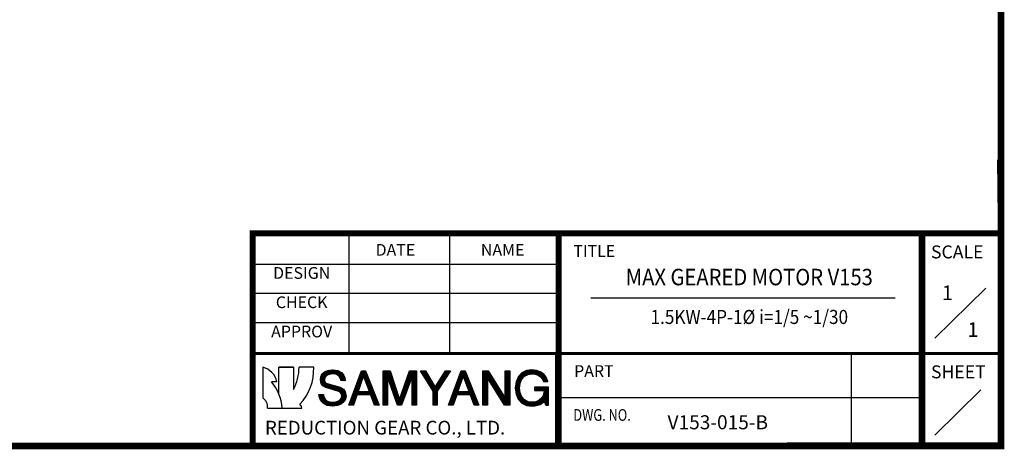
# Model space of a CAD drawing. Extents: x 10 to 1132, y 20 to 815.
# Drawn here: x 466 to 1132, y 20 to 311 of the extents above; entities that cross this region are included whole.
import ezdxf
from ezdxf.enums import TextEntityAlignment as Align

# ---------------------------------------------------------------- set-up
doc = ezdxf.new("R2010")
doc.units = 0
doc.header["$LTSCALE"] = 30
doc.header["$MEASUREMENT"] = 0
doc.layers.get('0').update_dxf_attribs({"color": 92, "linetype": 'CONTINUOUS'})
for name, color, linetype in [('1', 1, 'CONTINUOUS'), ('3', 3, 'CONTINUOUS'), ('4', 4, 'CONTINUOUS'), ('5', 5, 'CONTINUOUS'), ('TEXT', 4, 'CONTINUOUS'), ('TEXT2', 2, 'CONTINUOUS')]:
    doc.layers.add(name, color=color, linetype=linetype)
doc.styles.add('ROMANS', font='ROMANS.shx')

# ---------------------------------------------------------------- blocks, each defined once
blk = doc.blocks.new('*X6')
at = {"color": 0}
for p, q in [((258.31, 23.73), (258.98, 24.4)), ((258.31, 23.91), (258.8, 24.4)), ((258.31, 24.08), (258.63, 24.4)), ((258.31, 24.26), (258.45, 24.4)), ((258.31, 23.55), (259.08, 24.32)), ((258.31, 23.38), (259.08, 24.15)), ((258.31, 23.2), (259.08, 23.97)), ((258.31, 23.02), (259.08, 23.79)), ((258.31, 22.85), (259.08, 23.62)), ((259.08, 24.32), (259.16, 24.4)), ((259.08, 24.15), (259.26, 24.33)), ((259.08, 23.97), (259.33, 24.22)), ((259.08, 23.79), (259.4, 24.11)), ((259.08, 23.62), (259.47, 24)), ((259.08, 23.44), (259.54, 23.89)), ((259.08, 23.26), (259.61, 23.79)), ((259.13, 23.13), (259.67, 23.68)), ((259.2, 23.02), (259.74, 23.57)), ((262.13, 23.66), (262.87, 24.4)), ((262.13, 23.84), (262.69, 24.4)), ((262.13, 24.02), (262.52, 24.4)), ((262.13, 24.19), (262.34, 24.4)), ((262.13, 24.37), (262.16, 24.4)), ((262.13, 23.49), (262.9, 24.25)), ((262.13, 23.31), (262.9, 24.08)), ((262.13, 23.13), (262.9, 23.9)), ((262.13, 22.96), (262.9, 23.72)), ((258.31, 22.67), (259.08, 23.44)), ((258.31, 22.49), (259.08, 23.26)), ((258.31, 22.32), (259.08, 23.08)), ((258.31, 22.14), (259.08, 22.91)), ((258.31, 21.96), (259.08, 22.73)), ((258.31, 21.79), (259.08, 22.55)), ((258.31, 21.61), (259.08, 22.38)), ((258.31, 21.43), (259.08, 22.2)), ((258.31, 21.26), (259.08, 22.02)), ((259.27, 22.92), (259.81, 23.46)), ((259.33, 22.81), (259.88, 23.35)), ((259.4, 22.7), (259.95, 23.24)), ((259.47, 22.59), (260.01, 23.13)), ((259.54, 22.48), (260.08, 23.02)), ((259.61, 22.37), (260.15, 22.92)), ((259.68, 22.26), (260.22, 22.81)), ((259.74, 22.16), (260.29, 22.7)), ((259.81, 22.05), (260.36, 22.59)), ((259.88, 21.94), (260.42, 22.48)), ((259.95, 21.83), (260.49, 22.37)), ((260.02, 21.72), (260.56, 22.26)), ((260.09, 21.61), (260.63, 22.16)), ((260.15, 21.5), (260.7, 22.05)), ((260.22, 21.4), (260.76, 21.94)), ((262.13, 22.78), (262.9, 23.55)), ((262.13, 22.6), (262.9, 23.37)), ((262.13, 22.42), (262.9, 23.19)), ((262.13, 22.25), (262.9, 23.02)), ((262.13, 22.07), (262.9, 22.84)), ((262.13, 21.89), (262.9, 22.66)), ((262.13, 21.72), (262.9, 22.49)), ((262.13, 21.54), (262.9, 22.31)), ((262.13, 21.36), (262.9, 22.13)), ((262.13, 21.19), (262.9, 21.96)), ((258.31, 21.08), (259.08, 21.85)), ((258.31, 20.9), (259.08, 21.67)), ((258.31, 20.73), (259.08, 21.49)), ((258.31, 20.55), (259.08, 21.32)), ((258.31, 20.37), (259.08, 21.14)), ((258.31, 20.2), (259.08, 20.96)), ((258.31, 20.02), (259.08, 20.79)), ((258.31, 19.84), (259.08, 20.61)), ((258.31, 19.67), (259.08, 20.43)), ((258.31, 19.49), (259.08, 20.26)), ((260.29, 21.29), (260.83, 21.83)), ((260.36, 21.18), (260.9, 21.72)), ((260.43, 21.07), (260.97, 21.61)), ((260.49, 20.96), (261.04, 21.5)), ((260.56, 20.85), (261.1, 21.4)), ((260.63, 20.75), (261.17, 21.29)), ((260.7, 20.64), (261.24, 21.18)), ((260.77, 20.53), (261.31, 21.07)), ((260.84, 20.42), (261.38, 20.96)), ((260.9, 20.31), (261.45, 20.85)), ((260.97, 20.2), (261.51, 20.74)), ((261.04, 20.09), (261.58, 20.64)), ((261.11, 19.99), (261.65, 20.53)), ((261.18, 19.88), (261.72, 20.42)), ((261.25, 19.77), (261.79, 20.31)), ((261.31, 19.66), (261.85, 20.2)), ((262.13, 21.01), (262.9, 21.78)), ((262.13, 20.83), (262.9, 21.6)), ((262.13, 20.66), (262.9, 21.42)), ((262.13, 20.48), (262.9, 21.25)), ((262.13, 20.3), (262.9, 21.07)), ((262.13, 20.13), (262.9, 20.89)), ((262.13, 19.95), (262.9, 20.72)), ((262.13, 19.77), (262.9, 20.54)), ((262.13, 19.6), (262.9, 20.36)), ((258.31, 19.31), (259.08, 20.08)), ((258.31, 19.13), (259.08, 19.9)), ((258.31, 18.96), (259.08, 19.73)), ((258.31, 18.78), (259.08, 19.55)), ((258.31, 18.6), (259.08, 19.37)), ((258.45, 18.57), (259.08, 19.2)), ((258.63, 18.57), (259.08, 19.02)), ((258.81, 18.57), (259.08, 18.84)), ((258.98, 18.57), (259.08, 18.67)), ((261.38, 19.55), (261.92, 20.09)), ((261.45, 19.44), (261.99, 19.98)), ((261.52, 19.33), (262.06, 19.87)), ((261.59, 19.23), (262.13, 19.77)), ((261.66, 19.12), (262.13, 19.6)), ((261.72, 19.01), (262.13, 19.42)), ((261.79, 18.9), (262.13, 19.24)), ((261.86, 18.79), (262.13, 19.07)), ((261.93, 18.68), (262.13, 18.89)), ((262, 18.58), (262.13, 18.71)), ((262.13, 19.42), (262.9, 20.19)), ((262.13, 19.24), (262.9, 20.01)), ((262.13, 19.07), (262.9, 19.83)), ((262.13, 18.89), (262.9, 19.66)), ((262.13, 18.71), (262.9, 19.48)), ((262.16, 18.57), (262.9, 19.3)), ((262.34, 18.57), (262.9, 19.13)), ((262.52, 18.57), (262.9, 18.95)), ((262.69, 18.57), (262.9, 18.77)), ((262.87, 18.57), (262.9, 18.6))]:
    blk.add_line(p, q, dxfattribs=at)
blk = doc.blocks.new('*X1')
at = {"color": 0}
for p, q in [((230.03, 22.85), (231.72, 24.54)), ((230.05, 23.04), (231.52, 24.52)), ((230.06, 22.7), (231.92, 24.57)), ((230.08, 23.25), (231.32, 24.49)), ((230.13, 23.48), (231.03, 24.38)), ((230.26, 23.78), (230.71, 24.23)), ((231.21, 23.67), (232.12, 24.59)), ((231.52, 23.8), (232.28, 24.57)), ((231.75, 23.86), (232.44, 24.55)), ((231.95, 23.88), (232.59, 24.53)), ((232.14, 23.89), (232.75, 24.51)), ((232.3, 23.88), (232.9, 24.48)), ((232.45, 23.86), (233.05, 24.45)), ((232.61, 23.83), (233.16, 24.39)), ((232.74, 23.79), (233.28, 24.33)), ((232.86, 23.73), (233.39, 24.27)), ((232.98, 23.68), (233.51, 24.21)), ((233.09, 23.61), (233.63, 24.15)), ((233.18, 23.52), (233.71, 24.05)), ((233.26, 23.43), (233.79, 23.96)), ((233.34, 23.33), (233.88, 23.87)), ((233.4, 23.21), (233.96, 23.77)), ((233.46, 23.1), (234.03, 23.66)), ((230.09, 22.55), (230.83, 23.3)), ((230.12, 22.4), (230.76, 23.04)), ((230.14, 22.25), (230.72, 22.83)), ((230.22, 22.15), (230.76, 22.7)), ((230.29, 22.05), (230.81, 22.56)), ((230.37, 21.95), (230.89, 22.47)), ((230.45, 21.85), (230.97, 22.38)), ((230.55, 21.78), (231.08, 22.31)), ((230.66, 21.71), (231.21, 22.26)), ((230.77, 21.64), (231.34, 22.21)), ((230.88, 21.58), (231.47, 22.17)), ((231, 21.52), (231.61, 22.13)), ((231.14, 21.48), (231.74, 22.09)), ((231.28, 21.44), (231.88, 22.05)), ((231.42, 21.41), (232.02, 22.01)), ((231.55, 21.37), (232.16, 21.97)), ((231.69, 21.33), (232.29, 21.93)), ((231.83, 21.29), (232.43, 21.89)), ((233.49, 22.95), (234.08, 23.54)), ((233.51, 22.79), (234.14, 23.42)), ((233.64, 22.74), (234.19, 23.3)), ((233.81, 22.74), (234.23, 23.16)), ((233.98, 22.73), (234.25, 23)), ((234.15, 22.73), (234.27, 22.84)), ((229.79, 20.31), (229.83, 20.35)), ((229.81, 20.15), (230.01, 20.35)), ((229.83, 19.99), (230.19, 20.35)), ((229.85, 19.84), (230.36, 20.35)), ((229.91, 19.72), (230.54, 20.35)), ((229.97, 19.6), (230.57, 20.21)), ((231.97, 21.25), (232.57, 21.85)), ((232.11, 21.21), (232.7, 21.81)), ((232.24, 21.17), (232.84, 21.77)), ((232.32, 18.42), (234.35, 20.45)), ((232.38, 21.13), (232.98, 21.73)), ((232.52, 21.1), (233.11, 21.69)), ((232.52, 18.44), (234.37, 20.3)), ((232.66, 21.06), (233.25, 21.65)), ((232.8, 21.02), (233.39, 21.61)), ((232.93, 20.98), (233.51, 21.55)), ((233.06, 20.93), (233.62, 21.49)), ((233.19, 20.88), (233.73, 21.42)), ((233.31, 20.82), (233.84, 21.36)), ((233.4, 20.74), (233.96, 21.29)), ((233.49, 20.65), (234.03, 21.19)), ((233.57, 20.55), (234.1, 21.08)), ((233.61, 20.42), (234.17, 20.98)), ((233.64, 20.27), (234.24, 20.87)), ((233.64, 19.91), (234.32, 20.6)), ((233.66, 20.12), (234.29, 20.75)), ((230.02, 19.48), (230.59, 20.05)), ((230.08, 19.36), (230.62, 19.9)), ((230.15, 19.26), (230.69, 19.8)), ((230.24, 19.17), (230.76, 19.69)), ((230.33, 19.08), (230.83, 19.58)), ((230.42, 18.99), (230.92, 19.5)), ((230.5, 18.9), (231.01, 19.41)), ((230.6, 18.82), (231.1, 19.32)), ((230.72, 18.76), (231.22, 19.26)), ((230.83, 18.7), (231.34, 19.21)), ((230.95, 18.64), (231.47, 19.16)), ((231.07, 18.58), (231.6, 19.11)), ((231.18, 18.52), (231.76, 19.09)), ((231.33, 18.49), (231.92, 19.08)), ((231.49, 18.47), (232.08, 19.06)), ((231.65, 18.45), (232.26, 19.07)), ((231.8, 18.43), (232.45, 19.08)), ((231.96, 18.41), (232.66, 19.12)), ((232.12, 18.39), (232.91, 19.18)), ((232.71, 18.46), (234.4, 20.15)), ((232.91, 18.48), (234.4, 19.97)), ((233.18, 18.57), (234.35, 19.75)), ((233.47, 18.69), (234.27, 19.49))]:
    blk.add_line(p, q, dxfattribs=at)
blk = doc.blocks.new('*X4')
at = {"color": 0}
for p, q in [((240.76, 23.68), (241.48, 24.4)), ((240.76, 23.86), (241.31, 24.4)), ((240.76, 24.03), (241.13, 24.4)), ((240.76, 24.21), (240.95, 24.4)), ((240.76, 24.39), (240.78, 24.4)), ((240.76, 23.5), (241.52, 24.26)), ((240.76, 23.33), (241.52, 24.08)), ((240.76, 23.15), (241.52, 23.9)), ((240.76, 22.97), (241.52, 23.73)), ((241.52, 24.08), (241.84, 24.4)), ((241.52, 24.26), (241.66, 24.4)), ((241.52, 23.9), (241.95, 24.34)), ((241.52, 23.73), (242, 24.21)), ((241.52, 23.55), (242.04, 24.07)), ((241.52, 23.38), (242.08, 23.94)), ((241.57, 23.25), (242.13, 23.81)), ((241.61, 23.12), (242.17, 23.68)), ((244.64, 22.61), (245.69, 23.66)), ((244.74, 22.88), (245.69, 23.84)), ((244.83, 23.16), (245.69, 24.01)), ((244.93, 23.43), (245.69, 24.19)), ((245.03, 23.71), (245.69, 24.37)), ((245.13, 23.98), (245.54, 24.39)), ((245.23, 24.26), (245.36, 24.39)), ((245.69, 23.66), (246.42, 24.39)), ((245.69, 23.84), (246.24, 24.39)), ((245.69, 24.01), (246.07, 24.39)), ((245.69, 24.19), (245.89, 24.39)), ((245.69, 24.37), (245.71, 24.39)), ((245.69, 23.48), (246.46, 24.25)), ((245.69, 23.31), (246.46, 24.07)), ((245.69, 23.13), (246.46, 23.9)), ((245.69, 22.95), (246.46, 23.72)), ((240.76, 22.8), (241.52, 23.55)), ((240.76, 22.62), (241.52, 23.37)), ((240.76, 22.44), (241.52, 23.2)), ((240.76, 22.27), (241.52, 23.02)), ((240.76, 22.09), (241.52, 22.84)), ((240.76, 21.91), (241.52, 22.67)), ((240.76, 21.74), (241.52, 22.49)), ((240.76, 21.56), (241.52, 22.31)), ((240.76, 21.38), (241.52, 22.14)), ((240.76, 21.21), (241.52, 21.96)), ((241.66, 22.98), (242.22, 23.54)), ((241.7, 22.85), (242.26, 23.41)), ((241.75, 22.72), (242.3, 23.28)), ((241.79, 22.59), (242.35, 23.15)), ((241.84, 22.46), (242.39, 23.01)), ((241.88, 22.33), (242.44, 22.88)), ((241.93, 22.2), (242.48, 22.75)), ((241.98, 22.07), (242.52, 22.61)), ((242.02, 21.93), (242.57, 22.48)), ((242.07, 21.8), (242.61, 22.35)), ((242.11, 21.67), (242.66, 22.22)), ((242.16, 21.54), (242.7, 22.08)), ((242.2, 21.41), (242.74, 21.95)), ((244.05, 20.96), (245.2, 22.11)), ((244.15, 21.23), (245.31, 22.39)), ((244.24, 21.51), (245.41, 22.67)), ((244.34, 21.78), (245.51, 22.95)), ((244.44, 22.06), (245.62, 23.23)), ((244.54, 22.33), (245.69, 23.48)), ((245.69, 22.78), (246.46, 23.54)), ((245.69, 22.6), (246.46, 23.36)), ((245.69, 22.42), (246.46, 23.19)), ((245.69, 22.25), (246.46, 23.01)), ((245.69, 22.07), (246.46, 22.83)), ((245.69, 21.89), (246.46, 22.66)), ((245.69, 21.72), (246.46, 22.48)), ((245.69, 21.54), (246.46, 22.3)), ((245.69, 21.36), (246.46, 22.13)), ((245.69, 21.19), (246.46, 21.95)), ((240.76, 21.03), (241.52, 21.78)), ((240.76, 20.85), (241.52, 21.61)), ((240.76, 20.68), (241.52, 21.43)), ((240.76, 20.5), (241.52, 21.25)), ((240.76, 20.32), (241.52, 21.08)), ((240.76, 20.14), (241.52, 20.9)), ((240.76, 19.97), (241.52, 20.72)), ((240.76, 19.79), (241.52, 20.55)), ((240.76, 19.61), (241.52, 20.37)), ((242.25, 21.28), (242.79, 21.82)), ((242.29, 21.15), (242.83, 21.68)), ((242.34, 21.02), (242.88, 21.55)), ((242.39, 20.88), (242.92, 21.42)), ((242.43, 20.75), (242.96, 21.29)), ((242.48, 20.62), (243.01, 21.15)), ((242.52, 20.49), (243.05, 21.02)), ((242.57, 20.36), (243.1, 20.89)), ((242.61, 20.23), (243.14, 20.75)), ((242.66, 20.1), (243.18, 20.62)), ((242.71, 19.97), (243.23, 20.49)), ((242.75, 19.84), (243.27, 20.36)), ((242.8, 19.7), (243.32, 20.22)), ((243.07, 18.92), (244.58, 20.43)), ((243.56, 19.58), (244.68, 20.71)), ((243.65, 19.86), (244.79, 20.99)), ((243.75, 20.13), (244.89, 21.27)), ((243.85, 20.41), (245, 21.55)), ((243.95, 20.68), (245.1, 21.83)), ((245.69, 21.01), (246.46, 21.77)), ((245.69, 20.83), (246.46, 21.6)), ((245.69, 20.66), (246.46, 21.42)), ((245.69, 20.48), (246.46, 21.24)), ((245.69, 20.3), (246.46, 21.07)), ((245.69, 20.12), (246.46, 20.89)), ((245.69, 19.95), (246.46, 20.71)), ((245.69, 19.77), (246.46, 20.54)), ((245.69, 19.59), (246.46, 20.36)), ((240.76, 19.44), (241.52, 20.19)), ((240.76, 19.26), (241.52, 20.01)), ((240.76, 19.08), (241.52, 19.84)), ((240.76, 18.91), (241.52, 19.66)), ((240.76, 18.73), (241.52, 19.48)), ((240.77, 18.56), (241.52, 19.31)), ((240.95, 18.56), (241.52, 19.13)), ((241.12, 18.56), (241.52, 18.95)), ((241.3, 18.56), (241.52, 18.78)), ((241.48, 18.56), (241.52, 18.6)), ((242.84, 19.57), (243.36, 20.09)), ((242.89, 19.44), (243.4, 19.96)), ((242.93, 19.31), (243.45, 19.83)), ((242.98, 19.18), (243.49, 19.69)), ((243.02, 19.05), (243.54, 19.56)), ((243.12, 18.79), (244.48, 20.15)), ((243.16, 18.65), (244.37, 19.87)), ((243.24, 18.56), (244.27, 19.59)), ((243.42, 18.56), (244.17, 19.31)), ((243.6, 18.56), (244.06, 19.03)), ((243.78, 18.56), (243.96, 18.75)), ((245.69, 19.42), (246.46, 20.18)), ((245.69, 19.24), (246.46, 20.01)), ((245.69, 19.06), (246.46, 19.83)), ((245.69, 18.89), (246.46, 19.65)), ((245.69, 18.71), (246.46, 19.48)), ((245.72, 18.56), (246.46, 19.3)), ((245.9, 18.56), (246.46, 19.12)), ((246.07, 18.56), (246.46, 18.95)), ((246.25, 18.56), (246.46, 18.77)), ((246.43, 18.56), (246.46, 18.59))]:
    blk.add_line(p, q, dxfattribs=at)
blk = doc.blocks.new('*X2')
at = {"color": 0}
for p, q in [((236.33, 20.31), (236.88, 20.86)), ((236.35, 20.51), (236.7, 20.86)), ((236.45, 20.78), (236.52, 20.86)), ((236.5, 20.31), (237.05, 20.86)), ((236.68, 20.31), (237.23, 20.86)), ((236.86, 20.31), (237.41, 20.86)), ((237.03, 20.31), (237.59, 20.86)), ((237.21, 20.31), (237.76, 20.86)), ((237.39, 20.31), (237.94, 20.86)), ((237.56, 20.31), (238.12, 20.86)), ((237.74, 20.31), (238.29, 20.86)), ((237.92, 20.31), (238.45, 20.83)), ((238.09, 20.31), (238.49, 20.7)), ((238.27, 20.31), (238.54, 20.57)), ((238.45, 20.31), (238.59, 20.44)), ((238.62, 20.31), (238.63, 20.31))]:
    blk.add_line(p, q, dxfattribs=at)
blk = doc.blocks.new('*X3')
at = {"color": 0}
for p, q in [((236.46, 22.73), (237.49, 23.77)), ((236.56, 23.01), (237.58, 24.04)), ((236.66, 23.3), (237.68, 24.31)), ((236.77, 23.58), (237.58, 24.39)), ((236.87, 23.86), (237.41, 24.39)), ((236.98, 24.14), (237.23, 24.39)), ((237.42, 23.52), (237.91, 24.01)), ((237.47, 23.39), (237.96, 23.88)), ((237.49, 23.77), (237.86, 24.13)), ((237.52, 23.26), (238.01, 23.75)), ((237.57, 23.14), (238.06, 23.63)), ((237.58, 24.04), (237.81, 24.26)), ((237.68, 24.31), (237.76, 24.39)), ((235.83, 21.05), (236.92, 22.14)), ((235.94, 21.33), (237.02, 22.41)), ((236.04, 21.61), (237.11, 22.68)), ((236.14, 21.89), (237.2, 22.95)), ((236.25, 22.17), (237.3, 23.22)), ((236.35, 22.45), (237.39, 23.49)), ((237.61, 23.01), (238.11, 23.5)), ((237.66, 22.88), (238.16, 23.37)), ((237.71, 22.75), (238.21, 23.25)), ((237.76, 22.62), (238.26, 23.12)), ((237.81, 22.49), (238.31, 22.99)), ((237.86, 22.36), (238.36, 22.87)), ((237.9, 22.24), (238.41, 22.74)), ((237.95, 22.11), (238.46, 22.61)), ((238, 21.98), (238.51, 22.48)), ((238.05, 21.85), (238.56, 22.36)), ((238.1, 21.72), (238.61, 22.23)), ((238.14, 21.59), (238.66, 22.1)), ((238.19, 21.46), (238.71, 21.98)), ((235.1, 19.08), (236.26, 20.24)), ((235.21, 19.36), (236.35, 20.51)), ((235.31, 19.64), (236.45, 20.78)), ((235.41, 19.92), (236.54, 21.05)), ((235.52, 20.2), (236.64, 21.32)), ((235.62, 20.49), (236.73, 21.59)), ((235.73, 20.77), (236.83, 21.87)), ((238.24, 21.34), (238.76, 21.85)), ((238.29, 21.21), (238.81, 21.72)), ((238.34, 21.08), (238.86, 21.6)), ((238.39, 20.95), (238.91, 21.47)), ((238.45, 20.83), (238.95, 21.34)), ((238.49, 20.7), (239, 21.22)), ((238.54, 20.57), (239.05, 21.09)), ((238.59, 20.44), (239.1, 20.96)), ((238.63, 20.31), (239.15, 20.84)), ((238.68, 20.18), (239.2, 20.71)), ((238.73, 20.05), (239.25, 20.58)), ((238.77, 19.92), (239.3, 20.45)), ((238.82, 19.79), (239.35, 20.33)), ((238.87, 19.66), (239.4, 20.2)), ((234.94, 18.56), (236.07, 19.7)), ((235, 18.8), (236.16, 19.97)), ((235.11, 18.56), (235.98, 19.42)), ((235.29, 18.56), (235.88, 19.15)), ((235.47, 18.56), (235.79, 18.88)), ((235.64, 18.56), (235.69, 18.61)), ((238.91, 19.53), (239.45, 20.07)), ((238.96, 19.4), (239.5, 19.95)), ((239.01, 19.27), (239.55, 19.82)), ((239.05, 19.14), (239.6, 19.69)), ((239.1, 19.01), (239.65, 19.57)), ((239.15, 18.88), (239.7, 19.44)), ((239.19, 18.75), (239.75, 19.31)), ((239.24, 18.62), (239.8, 19.19)), ((239.34, 18.55), (239.85, 19.06)), ((239.52, 18.55), (239.9, 18.93)), ((239.7, 18.55), (239.95, 18.81)), ((239.87, 18.55), (240, 18.68))]:
    blk.add_line(p, q, dxfattribs=at)
blk = doc.blocks.new('*X5')
at = {"color": 0}
for p, q in [((247.2, 24.29), (247.31, 24.4)), ((247.27, 24.18), (247.49, 24.4)), ((247.34, 24.07), (247.67, 24.4)), ((247.41, 23.96), (247.84, 24.4)), ((247.47, 23.85), (248, 24.38)), ((247.54, 23.74), (248.06, 24.27)), ((247.61, 23.63), (248.13, 24.16)), ((247.68, 23.52), (248.2, 24.04)), ((247.75, 23.42), (248.26, 23.93)), ((247.81, 23.31), (248.33, 23.82)), ((247.88, 23.2), (248.4, 23.71)), ((247.95, 23.09), (248.46, 23.6)), ((249.17, 21.13), (251.94, 23.9)), ((249.91, 22.04), (252.26, 24.4)), ((250.23, 22.54), (252.09, 24.4)), ((250.56, 23.04), (251.91, 24.4)), ((250.88, 23.55), (251.73, 24.4)), ((251.21, 24.05), (251.55, 24.4)), ((248.02, 22.98), (248.53, 23.49)), ((248.08, 22.87), (248.6, 23.38)), ((248.15, 22.76), (248.66, 23.27)), ((248.22, 22.65), (248.73, 23.16)), ((248.29, 22.54), (248.79, 23.05)), ((248.36, 22.44), (248.86, 22.94)), ((248.42, 22.33), (248.93, 22.83)), ((248.49, 22.22), (248.99, 22.72)), ((248.56, 22.11), (249.06, 22.61)), ((248.63, 22), (249.13, 22.5)), ((248.7, 21.89), (249.19, 22.39)), ((248.76, 21.78), (249.26, 22.28)), ((248.83, 21.67), (249.32, 22.17)), ((248.9, 21.56), (249.39, 22.06)), ((248.97, 21.45), (249.46, 21.95)), ((249.24, 21.02), (251.6, 23.39)), ((249.3, 20.9), (251.27, 22.88)), ((249.3, 20.72), (250.94, 22.37)), ((249.03, 21.35), (249.52, 21.84)), ((249.1, 21.24), (249.59, 21.72)), ((249.3, 20.55), (250.6, 21.86)), ((249.3, 20.37), (250.27, 21.35)), ((249.3, 20.19), (249.99, 20.89)), ((249.3, 20.02), (249.99, 20.71)), ((249.3, 19.84), (249.99, 20.53)), ((249.3, 19.66), (249.99, 20.36)), ((249.3, 19.49), (249.99, 20.18)), ((249.3, 19.31), (249.99, 20)), ((249.3, 19.13), (249.99, 19.83)), ((249.3, 18.96), (249.99, 19.65)), ((249.3, 18.78), (249.99, 19.47)), ((249.3, 18.6), (249.99, 19.3)), ((249.44, 18.57), (249.99, 19.12)), ((249.61, 18.57), (249.99, 18.94)), ((249.79, 18.57), (249.99, 18.77)), ((249.97, 18.57), (249.99, 18.59))]:
    blk.add_line(p, q, dxfattribs=at)
blk = doc.blocks.new('*X7')
at = {"color": 0}
for p, q in [((263.93, 22.1), (266.38, 24.55)), ((263.95, 22.3), (266.18, 24.52)), ((263.97, 22.5), (265.97, 24.49)), ((264.09, 22.79), (265.77, 24.47)), ((264.22, 23.1), (265.44, 24.31)), ((264.36, 23.41), (265.09, 24.14)), ((265.6, 23.59), (266.59, 24.58)), ((265.95, 23.76), (266.77, 24.58)), ((266.18, 23.82), (266.92, 24.56)), ((266.38, 23.84), (267.08, 24.54)), ((266.58, 23.87), (267.23, 24.52)), ((266.77, 23.88), (267.39, 24.5)), ((266.93, 23.86), (267.53, 24.47)), ((267.09, 23.84), (267.67, 24.42)), ((267.24, 23.82), (267.8, 24.38)), ((267.38, 23.78), (267.93, 24.33)), ((267.51, 23.74), (268.06, 24.29)), ((267.65, 23.7), (268.18, 24.22)), ((267.77, 23.65), (268.28, 24.15)), ((267.88, 23.57), (268.38, 24.08)), ((267.99, 23.5), (268.49, 24)), ((268.09, 23.43), (268.59, 23.93)), ((268.18, 23.35), (268.69, 23.86)), ((268.26, 23.25), (268.77, 23.76)), ((268.34, 23.15), (268.85, 23.66)), ((263.85, 21.49), (264.68, 22.32)), ((263.86, 21.32), (264.65, 22.12)), ((263.88, 21.69), (264.8, 22.61)), ((263.88, 21.17), (264.63, 21.91)), ((263.9, 21.89), (264.92, 22.91)), ((268.42, 23.06), (268.93, 23.56)), ((268.49, 22.95), (269, 23.46)), ((268.55, 22.83), (269.08, 23.36)), ((268.61, 22.72), (269.14, 23.25)), ((268.67, 22.6), (269.2, 23.12)), ((268.84, 22.59), (269.25, 23)), ((269.02, 22.59), (269.3, 22.87)), ((269.19, 22.59), (269.35, 22.74)), ((269.37, 22.59), (269.4, 22.62)), ((263.9, 21.01), (264.6, 21.71)), ((263.92, 20.86), (264.57, 21.51)), ((263.94, 20.7), (264.58, 21.34)), ((263.96, 20.54), (264.6, 21.18)), ((263.99, 20.39), (264.62, 21.02)), ((264.05, 20.27), (264.64, 20.86)), ((264.1, 20.15), (264.66, 20.7)), ((264.15, 20.03), (264.7, 20.57)), ((264.21, 19.9), (264.75, 20.44)), ((264.26, 19.78), (264.8, 20.32)), ((267.13, 21.59), (267.16, 21.62)), ((267.13, 21.41), (267.34, 21.62)), ((267.13, 21.24), (267.51, 21.62)), ((267.13, 21.06), (267.69, 21.62)), ((267.15, 18.42), (269.49, 20.77)), ((267.31, 21.06), (267.87, 21.62)), ((267.36, 18.46), (269.49, 20.59)), ((267.48, 21.06), (268.04, 21.62)), ((267.59, 18.51), (269.49, 20.42)), ((267.66, 21.06), (268.22, 21.62)), ((267.84, 21.06), (268.4, 21.62)), ((267.85, 18.6), (269.49, 20.24)), ((268.01, 21.06), (268.57, 21.62)), ((268.19, 21.06), (268.75, 21.62)), ((268.37, 21.06), (268.93, 21.62)), ((268.37, 19.83), (269.49, 20.95)), ((268.54, 21.06), (269.1, 21.62)), ((268.59, 20.22), (269.49, 21.12)), ((268.69, 20.49), (269.49, 21.3)), ((268.72, 21.06), (269.28, 21.62)), ((268.73, 20.71), (269.49, 21.48)), ((268.77, 20.93), (269.46, 21.62)), ((264.32, 19.66), (264.85, 20.19)), ((264.37, 19.54), (264.9, 20.06)), ((264.46, 19.45), (264.96, 19.94)), ((264.54, 19.35), (265.04, 19.85)), ((264.63, 19.26), (265.13, 19.76)), ((264.71, 19.17), (265.21, 19.67)), ((264.8, 19.08), (265.3, 19.58)), ((264.88, 18.99), (265.38, 19.49)), ((264.97, 18.9), (265.49, 19.42)), ((265.09, 18.84), (265.61, 19.36)), ((265.21, 18.78), (265.72, 19.29)), ((265.33, 18.72), (265.84, 19.23)), ((265.45, 18.67), (265.95, 19.17)), ((265.56, 18.61), (266.09, 19.13)), ((265.68, 18.55), (266.25, 19.11)), ((265.81, 18.5), (266.4, 19.09)), ((265.97, 18.48), (266.56, 19.07)), ((266.13, 18.46), (266.72, 19.05)), ((266.28, 18.44), (266.92, 19.08)), ((266.44, 18.42), (267.12, 19.11)), ((266.6, 18.4), (267.33, 19.13)), ((266.76, 18.39), (267.63, 19.26)), ((266.95, 18.41), (268.11, 19.56)), ((268.16, 18.73), (269.49, 20.06)), ((268.8, 19.19), (269.49, 19.88)), ((268.85, 19.07), (269.49, 19.71)), ((268.91, 18.95), (269.49, 19.53)), ((268.97, 18.83), (269.49, 19.35)), ((269.02, 18.71), (269.49, 19.18)), ((269.08, 18.58), (269.49, 19)), ((269.24, 18.58), (269.49, 18.82)), ((269.42, 18.58), (269.49, 18.65))]:
    blk.add_line(p, q, dxfattribs=at)

msp = doc.modelspace()

# ---------------------------------------------------------------- linework, layer by layer
at = {"layer": '1'}
for p, q in [((1130.1125, 22.6875), (1127.9125, 216.2875)), ((688.87036, 86.2675), (688.87036, 165.4675)), ((756.98564, 86.2675), (756.98564, 165.4675))]:
    msp.add_line(p, q, dxfattribs=at)
for points, const_width in [([(12.5125, 810.2875), (1130.1125, 810.2875), (1130.1125, 22.6875), (12.5125, 22.6875), (12.5125, 812.4875)], 4.4), ([(1129.8925, 166.4575), (621.551, 166.4575)], 3.96), ([(623.53036, 166.4575), (623.53036, 24.8875)], 3.96), ([(830.69349, 165.4675), (830.69349, 24.8875)], 3.96), ([(1076.4325, 24.8875), (1076.4325, 24.8875), (1076.4325, 165.4675)], 3.96), ([(824.75349, 85.2775), (622.54036, 85.2775)], 1.98), ([(824.75349, 85.2775), (1127.9125, 85.2775)], 1.98)]:
    msp.add_lwpolyline(points, dxfattribs=dict(at, const_width=const_width))
at = {"layer": '3', "color": 1}
for p, q in [((1119.75128, 129.5525), (1085.17456, 95.5649)), ((830.69349, 125.8675), (624.52036, 125.8675)), ((830.69349, 106.0675), (624.52036, 106.0675)), ((824.75349, 85.2775), (622.54036, 85.2775)), ((824.75349, 85.2775), (1127.9125, 85.2775)), ((1116.48959, 60.70592), (1085.17456, 29.92443)), ((985.3525, 24.8875), (1127.9125, 24.8875))]:
    msp.add_line(p, q, dxfattribs=at)
at = {"layer": '3'}
for p, q in [((630.33642, 75.99486), (630.33642, 55.32281)), ((641.32525, 57.78591), (641.32525, 75.99486)), ((641.32525, 75.99486), (651.1342, 75.99486)), ((651.1342, 75.99486), (641.32525, 75.99486)), ((651.1342, 75.99486), (651.1342, 60.85481)), ((664.83594, 75.99486), (654.90751, 75.99486)), ((672.08096, 72.84386), (674.37256, 73.85334)), ((674.37256, 73.85334), (677.67403, 74.2416)), ((677.67403, 74.2416), (681.16969, 73.77568)), ((681.16969, 73.77568), (683.61666, 72.49443)), ((688.70564, 50.37348), (697.26307, 73.45199)), ((699.77969, 73.45199), (691.73639, 50.37348)), ((697.26307, 73.45199), (699.98183, 73.45199)), ((699.98183, 73.45199), (709.0741, 50.32893)), ((711.88201, 50.37348), (711.88201, 73.49654)), ((711.88201, 73.49654), (716.51728, 73.49654)), ((714.86819, 73.49654), (714.86819, 50.37348)), ((716.51728, 73.49654), (722.89078, 54.2496)), ((722.89078, 54.2496), (729.75455, 73.45199)), ((729.75455, 73.45199), (734.43439, 73.45199)), ((731.40364, 50.37348), (731.40364, 73.45199)), ((734.43439, 73.45199), (734.43439, 50.37348)), ((745.68087, 59.72989), (737.11582, 73.48067)), ((737.11582, 73.48067), (740.48993, 73.48067)), ((740.48993, 73.48067), (747.05276, 62.54676)), ((747.05276, 62.54676), (754.13468, 73.48067)), ((757.43464, 73.48067), (748.42465, 59.69282)), ((754.13468, 73.48067), (757.43464, 73.48067)), ((756.17962, 50.37348), (764.73705, 73.45199)), ((756.17962, 50.37348), (764.73705, 73.45199)), ((767.25367, 73.45199), (759.21037, 50.37348)), ((764.73705, 73.45199), (767.45581, 73.45199)), ((764.73705, 73.45199), (767.45581, 73.45199)), ((767.45581, 73.45199), (776.54808, 50.32893)), ((767.45581, 73.45199), (776.54808, 50.32893)), ((779.39494, 73.48068), (782.99151, 73.48068)), ((779.39494, 50.38973), (779.39494, 73.48068)), ((782.43534, 73.48068), (782.43534, 50.38973)), ((782.99151, 73.48068), (794.52281, 55.09687)), ((794.52281, 50.38973), (794.52281, 73.48068)), ((794.52281, 73.48068), (797.56322, 73.48068)), ((797.56322, 73.48068), (797.56322, 50.38973)), ((808.79789, 73.74012), (805.72041, 72.2205)), ((812.54278, 74.25902), (808.79789, 73.74012)), ((815.62027, 73.85132), (812.54278, 74.25902)), ((818.21574, 72.96178), (815.62027, 73.85132)), ((669.36211, 67.56352), (669.67284, 69.58247)), ((669.8282, 65.001), (669.36211, 67.56352)), ((669.67284, 69.58247), (670.37197, 71.25199)), ((670.37197, 71.25199), (672.08096, 72.84386)), ((672.46937, 69.00008), (672.08096, 67.36938)), ((672.08096, 67.36938), (672.46937, 66.16578)), ((673.32386, 70.16486), (672.46937, 69.00008)), ((674.52793, 70.90256), (673.32386, 70.16486)), ((675.88735, 71.32964), (674.52793, 70.90256)), ((677.3633, 71.48495), (675.88735, 71.32964)), ((677.90707, 71.48495), (677.3633, 71.48495)), ((679.88795, 71.21316), (677.90707, 71.48495)), ((681.3639, 70.47547), (679.88795, 71.21316)), ((682.4126, 69.42717), (681.3639, 70.47547)), ((682.99521, 68.30121), (682.4126, 69.42717)), ((683.18941, 66.9423), (682.99521, 68.30121)), ((686.21899, 66.86465), (683.18941, 66.9423)), ((683.61666, 72.49443), (685.09261, 70.86373)), ((685.09261, 70.86373), (685.98594, 68.8836)), ((685.98594, 68.8836), (686.21899, 66.86465)), ((702.61146, 59.46231), (698.60016, 70.15506)), ((721.50911, 50.37348), (714.86819, 69.48676)), ((731.40364, 69.66497), (724.27245, 50.37348)), ((766.07414, 70.15506), (762.33027, 59.46231)), ((770.08543, 59.46231), (766.07414, 70.15506)), ((770.08543, 59.46231), (766.07414, 70.15506)), ((794.00372, 50.38973), (782.43534, 68.77353)), ((803.38448, 69.70014), (801.8272, 66.10492)), ((805.72041, 72.2205), (803.38448, 69.70014)), ((804.60806, 65.28951), (805.68333, 67.92106)), ((805.68333, 67.92106), (807.50016, 69.92252)), ((807.50016, 69.92252), (809.91023, 71.10857)), ((809.91023, 71.10857), (812.65402, 71.44215)), ((812.65402, 71.44215), (814.73039, 71.21977)), ((814.73039, 71.21977), (816.73261, 70.58968)), ((816.73261, 70.58968), (818.32697, 69.51482)), ((820.55166, 71.29389), (818.21574, 72.96178)), ((818.32697, 69.51482), (819.51347, 68.06932)), ((819.51347, 68.06932), (820.44042, 66.3273)), ((822.1831, 69.18124), (820.55166, 71.29389)), ((823.33252, 66.3273), (822.1831, 69.18124)), ((639.94005, 66.00962), (636.29251, 66.00962)), ((671.0711, 63.33147), (669.8282, 65.001)), ((672.9743, 62.16669), (671.0711, 63.33147)), ((672.46937, 66.16578), (673.28502, 65.3116)), ((681.13085, 59.87596), (672.9743, 62.16669)), ((673.28502, 65.3116), (674.68329, 64.76804)), ((674.68329, 64.76804), (682.83985, 62.39965)), ((682.83985, 62.39965), (684.93724, 61.19604)), ((684.93724, 61.19604), (686.21899, 59.29357)), ((801.8272, 66.10492), (801.30811, 61.76841)), ((801.30811, 61.76841), (801.8272, 57.76549)), ((804.16313, 61.84254), (804.60806, 65.28951)), ((804.53391, 58.65503), (804.16313, 61.84254)), ((823.66622, 62.47263), (814.32253, 62.47263)), ((814.32253, 62.47263), (814.32253, 60.24878)), ((814.32253, 60.24878), (820.88536, 60.24878)), ((820.88536, 60.24878), (820.36627, 57.43191)), ((820.44042, 66.3273), (823.33252, 66.3273)), ((823.66622, 50.42679), (823.66622, 62.47263)), ((668.66298, 55.48861), (668.39109, 57.46874)), ((668.39109, 57.46874), (671.45951, 57.46874)), ((669.71168, 53.27553), (668.66298, 55.48861)), ((671.45951, 57.46874), (671.65371, 55.79922)), ((671.65371, 55.79922), (672.50821, 54.47913)), ((672.50821, 54.47913), (673.71227, 53.31435)), ((681.09201, 52.92609), (682.52912, 53.70261)), ((682.52912, 59.25474), (681.13085, 59.87596)), ((683.50014, 58.12878), (682.52912, 59.25474)), ((682.52912, 53.70261), (683.46129, 54.82857)), ((683.46129, 54.82857), (683.81086, 56.34278)), ((683.81086, 56.34278), (683.50014, 58.12878)), ((686.37435, 54.44031), (685.51986, 52.73196)), ((686.21899, 59.29357), (686.76276, 56.26513)), ((686.76276, 56.26513), (686.37435, 54.44031)), ((703.45828, 57.27921), (694.14317, 57.27921)), ((694.90402, 59.46231), (702.67431, 59.46231)), ((705.9542, 50.32893), (702.67431, 59.46231)), ((745.68087, 50.38973), (745.68087, 59.72989)), ((748.42465, 59.69282), (748.42465, 50.38973)), ((761.61715, 57.27921), (759.21037, 50.37348)), ((770.93226, 57.27921), (761.61715, 57.27921)), ((770.93226, 57.27921), (761.61715, 57.27921)), ((762.33027, 59.46231), (770.08543, 59.46231)), ((762.378, 59.46231), (770.14829, 59.46231)), ((773.42818, 50.32893), (770.14829, 59.46231)), ((773.42818, 50.32893), (770.93226, 57.27921)), ((801.8272, 57.76549), (803.34741, 54.28146)), ((803.34741, 54.28146), (805.68333, 51.7611)), ((805.64625, 55.91228), (804.53391, 58.65503)), ((807.426, 53.98495), (805.64625, 55.91228)), ((809.799, 52.68771), (807.426, 53.98495)), ((817.51125, 53.68844), (815.24949, 52.65064)), ((819.17977, 55.28219), (817.51125, 53.68844)), ((820.36627, 57.43191), (819.17977, 55.28219)), ((633.52542, 48.39525), (656.79416, 48.39525)), ((671.53719, 51.4507), (669.71168, 53.27553)), ((674.023, 50.16944), (671.53719, 51.4507)), ((673.71227, 53.31435), (675.42126, 52.57666)), ((677.63519, 49.70353), (674.023, 50.16944)), ((675.42126, 52.57666), (677.44098, 52.3437)), ((677.44098, 52.3437), (679.42186, 52.46018)), ((681.01433, 50.09179), (677.63519, 49.70353)), ((679.42186, 52.46018), (681.09201, 52.92609)), ((683.69434, 51.14009), (681.01433, 50.09179)), ((685.51986, 52.73196), (683.69434, 51.14009)), ((691.73639, 50.37348), (688.70564, 50.37348)), ((709.0741, 50.32893), (705.9542, 50.32893)), ((714.86819, 50.37348), (711.88201, 50.37348)), ((724.27245, 50.37348), (721.50911, 50.37348)), ((734.43439, 50.37348), (731.40364, 50.37348)), ((748.42465, 50.38973), (745.68087, 50.38973)), ((759.21037, 50.37348), (756.17962, 50.37348)), ((759.21037, 50.37348), (756.17962, 50.37348)), ((776.54808, 50.32893), (773.42818, 50.32893)), ((776.54808, 50.32893), (773.42818, 50.32893)), ((782.43534, 50.38973), (779.39494, 50.38973)), ((797.56322, 50.38973), (794.00372, 50.38973)), ((805.68333, 51.7611), (808.87205, 50.16734)), ((808.87205, 50.16734), (812.69109, 49.68551)), ((812.65402, 52.31706), (809.799, 52.68771)), ((815.24949, 52.65064), (812.65402, 52.31706)), ((812.69109, 49.68551), (814.58208, 49.83377)), ((814.58208, 49.83377), (816.43599, 50.24147)), ((816.43599, 50.24147), (818.1045, 50.87156)), ((818.1045, 50.87156), (819.51347, 51.68697)), ((819.51347, 51.68697), (820.88536, 52.91009)), ((820.88536, 52.91009), (822.03478, 50.42679)), ((822.03478, 50.42679), (823.66622, 50.42679))]:
    msp.add_line(p, q, dxfattribs=at)
for centre, radius, start, end in [((627.27713, 63.44157), 12.9207, 11.46413344, 76.30375918), ((623.46818, 75.79016), 31.44, 331.6378498, 0.37305577), ((630.65354, 74.53695), 34.21347, 316.35301313, 2.44223663), ((612.706, 45.92334), 30.98035, 4.57647294, 40.41772869), ((626.29588, 49.26502), 7.28168, 353.13982173, 56.29675093), ((653.56974, 48.27223), 3.22677, 2.18491643, 55.21477373)]:
    msp.add_arc(centre, radius, start, end, dxfattribs=at)
at = {"layer": '4'}
msp.add_line((852.45159, 123.00041), (1058.37159, 123.00041), dxfattribs=at)
at = {"layer": '5', "color": 1}
for p, q in [((1130.1125, 812.4875), (1130.1125, 20.4875)), ((1076.4325, 24.8875), (1076.4325, 167.4475)), ((1078.4125, 24.8875), (1078.4125, 167.4475)), ((621.551, 166.4575), (824.75349, 166.4575)), ((623.53036, 86.2675), (623.53036, 166.4575)), ((824.75349, 165.4675), (1078.4125, 165.4675)), ((1078.4125, 166.4575), (1127.9125, 166.4575)), ((624.52036, 145.6675), (830.69349, 145.6675)), ((828.71349, 24.8875), (828.71349, 84.2875)), ((830.69349, 24.8875), (830.69349, 84.2875)), ((1028.9125, 24.8875), (1028.9125, 85.2775)), ((832.67349, 55.5775), (1076.4325, 55.5775)), ((10.3125, 22.6875), (1132.3125, 22.6875))]:
    msp.add_line(p, q, dxfattribs=at)

# ---------------------------------------------------------------- block references
at = {"layer": '3', "xscale": 3.96, "yscale": 3.96, "zscale": 3.96}
for name, p in [('*X1', (-241.53566, -23.13073)), ('*X3', (-241.53566, -23.13073)), ('*X4', (-241.53566, -23.13073)), ('*X5', (-241.53566, -23.13073)), ('*X3', (-174.06168, -23.13073)), ('*X6', (-243.52782, -23.13073)), ('*X7', (-243.52782, -23.13073)), ('*X2', (-241.53566, -23.13073)), ('*X2', (-174.06168, -23.13073))]:
    msp.add_blockref(name, p, dxfattribs=at)

# ---------------------------------------------------------------- texts
at = {"layer": '3', "color": 2, "style": 'ROMANS'}
for s, p in [('TITLE', (840.59349, 150.6175)), ('PART', (841.11835, 69.4375))]:
    msp.add_text(s, height=7.92, dxfattribs=at).set_placement(p)
at = {"layer": '3', "color": 2, "style": 'ROMANS', "width": 0.8}
msp.add_text('DWG. NO.', height=7.92, dxfattribs=at).set_placement((840.59349, 39.7375))
at = {"layer": '3', "style": 'ROMANS'}
msp.add_text('REDUCTION GEAR CO., LTD.', height=9.2664, dxfattribs=at).set_placement((631.83459, 30.48128))
at = {"layer": 'TEXT', "style": 'ROMANS', "width": 0.9}
for s, height, p in [('MAX GEARED MOTOR V153', 11.1375, (959.70159, 135.51636)), ('1.5KW-4P-1%%C i=1/5 ~1/30', 9.4875, (959.70159, 108.74283))]:
    msp.add_text(s, height=height, dxfattribs=at).set_placement(p, align=Align.MIDDLE)
at = {"layer": 'TEXT', "style": 'ROMANS'}
for p in [(1093.81874, 125.0156), (1111.1071, 100.1018)]:
    msp.add_text('1', height=9.9, dxfattribs=at).set_placement(p, align=Align.MIDDLE)
msp.add_text('V153-015-B', height=9.4875, dxfattribs=at).set_placement((904.35505, 34.01071))
at = {"layer": 'TEXT2', "style": 'ROMANS'}
for s, height, p in [('DATE', 7.92, (706.73881, 151.38618)), ('NAME', 7.92, (778.00353, 151.38618)), ('SCALE', 8.7516, (1082.69673, 149.57535)), ('SHEET', 8.7516, (1082.69673, 68.48567))]:
    msp.add_text(s, height=height, dxfattribs=at).set_placement(p)
for s, p in [('DESIGN', (656.69536, 135.7675)), ('CHECK', (656.69536, 115.9675)), ('APPROV', (656.69536, 96.1675))]:
    msp.add_text(s, height=7.92, dxfattribs=at).set_placement(p, align=Align.CENTER)

doc.saveas('drawing.dxf')
